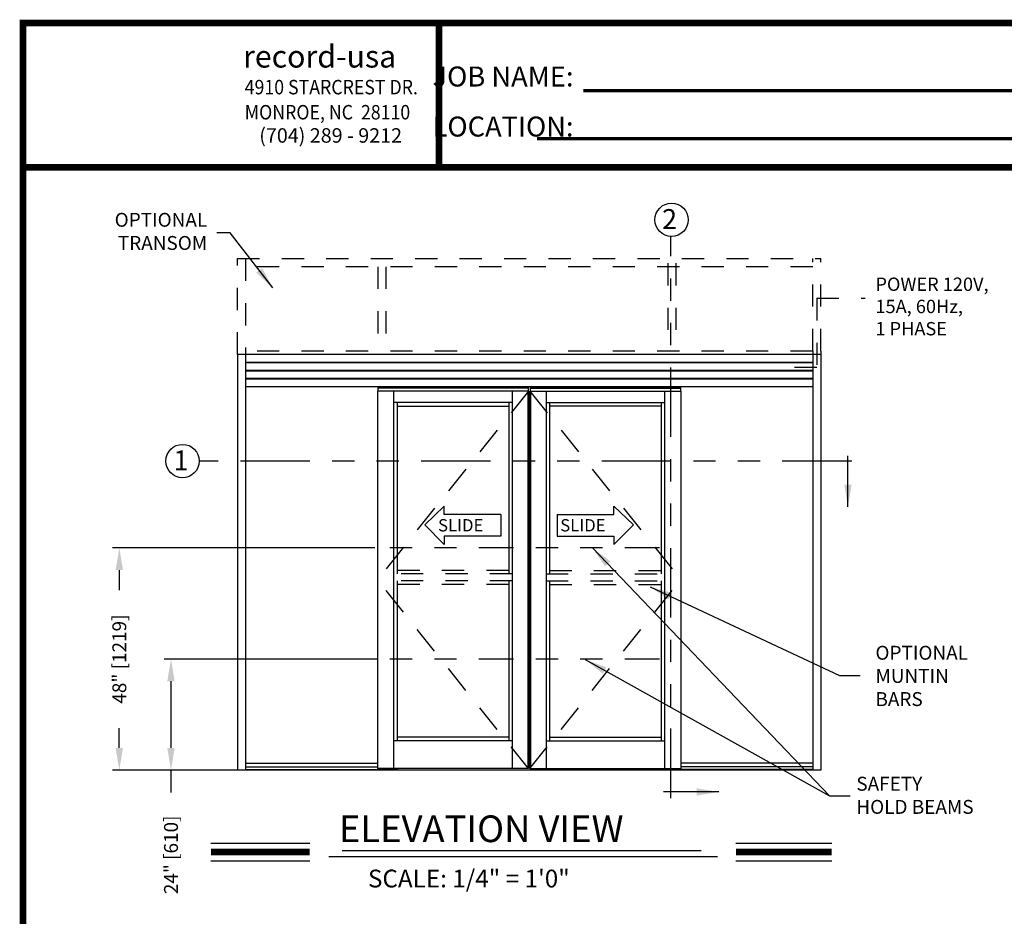
# Model space of a CAD drawing. Extents: x 0 to 7.6, y 0.1 to 10.5.
# Drawn here: x 0 to 4.5, y 6.4 to 10.5 of the extents above; entities that cross this region are included whole.
import ezdxf

# ---------------------------------------------------------------- set-up
doc = ezdxf.new("R2010")
doc.units = 0
doc.header["$MEASUREMENT"] = 0
doc.linetypes.add('HIDDEN', pattern=[0.375, 0.25, -0.125])
doc.linetypes.add('PHANTOM', pattern=[2.5, 1.25, -0.25, 0.25, -0.25, 0.25, -0.25])
doc.layers.get('0').update_dxf_attribs({"linetype": 'CONTINUOUS'})
doc.layers.get('DEFPOINTS').update_dxf_attribs({"linetype": 'CONTINUOUS'})
doc.layers.add('Template', color=7, linetype='CONTINUOUS')
doc.styles.add('ROMANS', font='Romans.shx', dxfattribs={"height": 0.0625})
doc.styles.add('ROMANT', font='romant.shx', dxfattribs={"height": 0.15})
doc.styles.get("Standard").update_dxf_attribs({"font": 'romans.shx', "height": 0.0625})
doc.styles.add('SWISS', font='swisseb.ttf', dxfattribs={"height": 0.1})
doc.styles.add('SWISSBI', font='swissbi.ttf', dxfattribs={"height": 0.1})
doc.styles.add('SWISSK', font='swissk.ttf', dxfattribs={"oblique": 15, "height": 0.06})
doc.dimstyles.get("Standard").update_dxf_attribs({"dimscale": 0, "dimtxt": 0.03125, "dimasz": 0.1, "dimexe": 0.03125, "dimexo": 0.05, "dimgap": 0.05, "dimtad": 0, "dimdec": 6, "dimlfac": 4, "dimzin": 4, "dimdsep": 46, "dimlunit": 5, "dimtxsty": 'ROMANS', "dimcen": 0.09, "dimadec": 0, "dimazin": 0, "dimtfac": 1, "dimtdec": 4, "dimtofl": 0, "dimtmove": 0, "dimatfit": 3, "dimfxl": 0, "dimfrac": 2, "dimtolj": 1, "dimtzin": 4, "dimarcsym": 0})

# ---------------------------------------------------------------- blocks, each defined once
blk = doc.blocks.new('*D23')
at = {"color": 0, "linetype": 'Continuous', "lineweight": -2, "ltscale": 0.25}
for p, q in [((1.6328, 8.0889), (0.4519, 8.0889)), ((0.4832, 7.9889), (0.4832, 7.8994)), ((0.4832, 7.1889), (0.4832, 7.2785)), ((0.9778, 7.0889), (0.4519, 7.0889))]:
    blk.add_line(p, q, dxfattribs=at)
at = {"color": 0, "linetype": 'Continuous', "ltscale": 0.25}
for points in [[(0.4665, 7.9889), (0.4998, 7.9889), (0.4832, 8.0889)], [(0.4665, 7.1889), (0.4998, 7.1889), (0.4832, 7.0889)]]:
    blk.add_solid(points, dxfattribs=at)
at = {"layer": 'DEFPOINTS', "color": 0, "linetype": 'Continuous', "ltscale": 0.25}
for p in [(1.6828, 8.0889), (0.4832, 7.0889), (1.0278, 7.0889)]:
    blk.add_point(p, dxfattribs=at)
at = {"color": 0, "linetype": 'Continuous', "ltscale": 0.25, "insert": (0.4832, 7.5889), "char_height": 0.0625, "attachment_point": 5, "rotation": 90, "style": 'ROMANS'}
blk.add_mtext('\\A1;48" [1219]', dxfattribs=at)
blk = doc.blocks.new('*D24')
at = {"color": 0, "linetype": 'Continuous', "lineweight": -2, "ltscale": 0.25}
for p, q in [((1.6484, 7.5889), (0.6844, 7.5889)), ((0.7157, 7.4889), (0.7157, 7.1889)), ((1.0143, 7.0889), (0.6844, 7.0889)), ((0.7157, 7.0889), (0.7157, 6.9889))]:
    blk.add_line(p, q, dxfattribs=at)
at = {"color": 0, "linetype": 'Continuous', "ltscale": 0.25}
for points in [[(0.699, 7.4889), (0.7323, 7.4889), (0.7157, 7.5889)], [(0.699, 7.1889), (0.7323, 7.1889), (0.7157, 7.0889)]]:
    blk.add_solid(points, dxfattribs=at)
at = {"layer": 'DEFPOINTS', "color": 0, "linetype": 'Continuous', "ltscale": 0.25}
for p in [(1.6984, 7.5889), (0.7157, 7.0889), (1.0643, 7.0889)]:
    blk.add_point(p, dxfattribs=at)
at = {"color": 0, "linetype": 'Continuous', "ltscale": 0.25, "insert": (0.7157, 6.7083), "char_height": 0.0625, "attachment_point": 5, "rotation": 90, "style": 'ROMANS'}
blk.add_mtext('\\A1;24" [610]', dxfattribs=at)

msp = doc.modelspace()

# ---------------------------------------------------------------- linework, layer by layer
at = {"linetype": 'PHANTOM', "ltscale": 0.25}
for p, q in [((2.9651123, 6.96341188), (2.9651123, 9.48987779)), ((3.77839385, 8.47980455), (0.84253869, 8.47980455))]:
    msp.add_line(p, q, dxfattribs=at)
at = {"linetype": 'HIDDEN', "ltscale": 0.4}
for p, q in [((1.01428984, 8.95873759), (1.01428984, 9.39009157)), ((1.01428984, 9.39009124), (3.63928553, 9.39009124)), ((1.05074816, 9.39009157), (1.05074816, 8.95873759)), ((3.60282721, 9.35363292), (1.05074816, 9.35363292)), ((1.64619746, 9.35363292), (1.64619746, 8.97436226)), ((1.68265578, 9.35363292), (1.68265578, 8.97436226)), ((2.95125792, 9.36925758), (2.95125792, 8.98998693)), ((2.98771624, 9.36925758), (2.98771624, 8.98998693)), ((3.60282721, 8.97436226), (3.60282721, 9.39009124)), ((3.63928553, 8.97436226), (3.63928553, 9.39009124)), ((3.60282721, 8.97436226), (1.05074816, 8.97436226)), ((2.23495412, 7.98738306), (1.73303951, 7.98738306)), ((2.41862127, 7.98738306), (2.92053588, 7.98738306)), ((2.25057912, 7.97175807), (1.71741452, 7.97175807)), ((2.25057912, 7.94050808), (1.71741452, 7.94050808)), ((2.40299627, 7.97175807), (2.93616087, 7.97175807)), ((2.40299627, 7.94050808), (2.93616087, 7.94050808)), ((2.23495412, 7.92488309), (1.73303951, 7.92488309)), ((2.41862127, 7.92488309), (2.92053588, 7.92488309))]:
    msp.add_line(p, q, dxfattribs=at)
at = {"linetype": 'HIDDEN', "ltscale": 0.25}
for p, q in [((3.62103609, 9.21208047), (3.62103609, 8.90111178)), ((3.62103609, 9.21208047), (3.8393584, 9.21208047)), ((3.62103609, 8.90111178), (3.46101054, 8.90111178))]:
    msp.add_line(p, q, dxfattribs=at)
for p, q in [((1.01428986, 8.95873759), (1.01428986, 7.08894526)), ((1.05074818, 8.97436226), (1.05074818, 7.08894526)), ((3.60282721, 8.97436226), (3.60282721, 7.08894526)), ((3.63928553, 8.97436226), (3.63928553, 7.08894526)), ((1.64449787, 8.79467451), (1.64449787, 7.09675842)), ((1.71741452, 8.79467451), (1.71741452, 7.09675842)), ((2.25057912, 8.79467451), (2.25057912, 7.09675842)), ((2.32053591, 8.79467451), (2.32053591, 7.09675842)), ((2.32349577, 8.79467451), (2.32349577, 7.09675842)), ((2.33007962, 8.79467451), (2.33007962, 7.09675842)), ((2.33303948, 8.79467451), (2.33303948, 7.09675842)), ((2.40299627, 8.79467451), (2.40299627, 7.09675842)), ((2.93616087, 8.79467451), (2.93616087, 7.09675842)), ((3.00907752, 8.79467451), (3.00907752, 7.09675842)), ((1.73303951, 8.74259151), (1.73303951, 7.97175807)), ((2.23495412, 8.74259151), (2.23495412, 7.97175807)), ((2.41862127, 8.74259151), (2.41862127, 7.97175807)), ((2.92053588, 8.74259151), (2.92053588, 7.97175807)), ((1.73303951, 7.94050808), (1.73303951, 7.22175806)), ((2.23495412, 7.94050808), (2.23495412, 7.22175806)), ((2.41862127, 7.94050808), (2.41862127, 7.22175806)), ((2.92053588, 7.94050808), (2.92053588, 7.22175806)), ((2.25057912, 7.22175806), (1.71741452, 7.22175806)), ((2.23495412, 7.23738305), (1.73303951, 7.23738305)), ((2.40299627, 7.22175806), (2.93616087, 7.22175806)), ((2.41862127, 7.23738305), (2.92053588, 7.23738305)), ((2.32349577, 7.09675842), (1.64449787, 7.09675842)), ((1.73303951, 7.09675842), (1.73303951, 7.08894526)), ((2.33007962, 7.09675842), (3.00907752, 7.09675842)), ((2.92053588, 7.09675842), (2.92053588, 7.08894526)), ((0.8954046, 6.7601552), (1.34023117, 6.7601552)), ((3.25731143, 6.7601552), (3.68809392, 6.7601552)), ((1.42522358, 6.70086114), (3.17482228, 6.70086114)), ((1.48532429, 6.72841619), (3.10136585, 6.72841619)), ((0.8954046, 6.6817552), (1.34023117, 6.6817552)), ((3.25731143, 6.6817552), (3.68809392, 6.6817552))]:
    msp.add_line(p, q)
at = {"color": 7, "linetype": 'Continuous'}
for p, q in [((3.63928553, 8.95873759), (1.01428986, 8.95873759)), ((3.60282721, 8.92358134), (1.05074818, 8.92358134)), ((3.60282721, 8.92097718), (1.05074818, 8.92097718)), ((3.60282721, 8.88712301), (1.05074818, 8.88712301)), ((3.60282721, 8.88451884), (1.05074818, 8.88451884)), ((3.60282721, 8.85066468), (1.05074818, 8.85066468)), ((3.60282721, 8.84806051), (1.05074818, 8.84806051))]:
    msp.add_line(p, q, dxfattribs=at)
at = {"color": 7}
for p, q in [((3.60282721, 8.81290426), (1.05074818, 8.81290426)), ((2.32349577, 8.79467451), (1.64449787, 8.79467451)), ((1.64579987, 8.81290426), (1.64579987, 8.79467451)), ((2.32219377, 8.80899751), (1.64579987, 8.80899751)), ((2.32219377, 8.80704451), (1.64579987, 8.80704451)), ((2.32219377, 8.81290426), (2.32219377, 8.79467451)), ((2.33007962, 8.79467451), (3.00907752, 8.79467451)), ((2.33138162, 8.81290426), (2.33138162, 8.79467451)), ((2.33138162, 8.80899751), (3.00777552, 8.80899751)), ((2.33138162, 8.80704451), (3.00777552, 8.80704451)), ((3.00777552, 8.81290426), (3.00777552, 8.79467451)), ((2.25057912, 8.74259151), (1.71741452, 8.74259151)), ((1.73303951, 8.72696626), (2.23495412, 8.72696626)), ((2.40299627, 8.74259151), (2.93616087, 8.74259151)), ((2.92053588, 8.72696626), (2.41862127, 8.72696626)), ((3.63928553, 7.08894526), (1.01428986, 7.08894526)), ((1.05074818, 7.12085126), (1.64449787, 7.12085126)), ((1.05074818, 7.10457026), (1.64449787, 7.10457026)), ((1.05074818, 7.09154926), (1.73303951, 7.09154926)), ((3.60282721, 7.09154926), (2.92053588, 7.09154926)), ((3.60282721, 7.12085126), (3.00907752, 7.12085126)), ((3.60282721, 7.10457026), (3.00907752, 7.10457026))]:
    msp.add_line(p, q, dxfattribs=at)
at = {"linetype": 'HIDDEN', "ltscale": 0.5}
for p, q in [((2.32349577, 8.79467451), (1.64449787, 7.94571641)), ((2.33007962, 8.79467451), (3.00907752, 7.94571641)), ((2.32349577, 7.09675842), (1.64449787, 7.94571641)), ((2.33007962, 7.09675842), (3.00907752, 7.94571641))]:
    msp.add_line(p, q, dxfattribs=at)
at = {"linetype": 'Continuous'}
for p, q in [((1.94492322, 8.27674462), (1.8571899, 8.19258504)), ((1.94492322, 8.23935782), (1.94492322, 8.27674462)), ((2.70865217, 8.27674462), (2.79638549, 8.19258504)), ((2.70865217, 8.23935782), (2.70865217, 8.27674462)), ((2.20022954, 8.23935782), (1.94492322, 8.23935782)), ((2.20022954, 8.23935782), (2.20022954, 8.14113891)), ((2.45334585, 8.23935782), (2.70865217, 8.23935782)), ((2.45334585, 8.23935782), (2.45334585, 8.14113891)), ((1.8571899, 8.19258504), (1.94492322, 8.10375211)), ((2.79638549, 8.19258504), (2.70865217, 8.10375211)), ((2.20022954, 8.14113891), (1.94492322, 8.14113891)), ((1.94492322, 8.14113891), (1.94492322, 8.10375211)), ((2.45334585, 8.14113891), (2.70865217, 8.14113891)), ((2.70865217, 8.14113891), (2.70865217, 8.10375211))]:
    msp.add_line(p, q, dxfattribs=at)
at = {"color": 7, "linetype": 'PHANTOM', "ltscale": 0.125}
for p, q in [((2.91317076, 8.08894526), (1.6827792, 8.08894526)), ((2.91317076, 7.58894526), (1.6827792, 7.58894526))]:
    msp.add_line(p, q, dxfattribs=at)
at = {"const_width": 0.03}
msp.add_lwpolyline([(0.05, 10.45), (0.05, 0.2), (7.55, 0.2), (7.55, 10.45)], close=True, dxfattribs=at)
for points in [[(7.56, 9.800375), (0.06, 9.800375)], [(0.8954046, 6.7209552), (1.34023117, 6.7209552)], [(3.25731143, 6.7209552), (3.68809392, 6.7209552)]]:
    msp.add_lwpolyline(points, dxfattribs=at)
for centre in [(2.96808811, 9.56487779), (0.76753869, 8.47980455)]:
    msp.add_circle(centre, 0.075)
at = {"layer": 'Template'}
for points, const_width in [([(1.92134284, 9.78549242), (1.92134284, 10.43511742)], 0.03), ([(2.57105925, 10.14551527), (4.68275878, 10.14551527)], 0.015), ([(2.3619481, 9.9296024), (4.67423923, 9.9296024)], 0.015)]:
    msp.add_lwpolyline(points, dxfattribs=dict(at, const_width=const_width))

# ---------------------------------------------------------------- texts
at = {"style": 'ROMANT'}
for s, height, p in [('2', 0.09, (2.92461469, 9.5229261)), ('1', 0.09, (0.72672342, 8.43785286)), ('ELEVATION VIEW', 0.12, (1.47138161, 6.76549518)), ('SCALE: 1/4" = 1\'0"', 0.08, (1.60188319, 6.561655))]:
    msp.add_text(s, height=height, dxfattribs=at).set_placement(p)
at = {"linetype": 'Continuous', "style": 'SWISS'}
for p in [(1.91710315, 8.16312088), (2.46691214, 8.16312088)]:
    msp.add_text('SLIDE', height=0.055210822, dxfattribs=at).set_placement(p)
at = {"char_height": 0.0625, "style": 'ROMANS'}
for s, insert, attachment_point in [('OPTIONAL\\PTRANSOM', (0.87864689, 9.5046505), 6), ('OPTIONAL\\PMUNTIN\\PBARS', (3.88502168, 7.50495476), 4), ('SAFETY\\PHOLD BEAMS', (3.79911819, 6.96797805), 4)]:
    msp.add_mtext(s, dxfattribs=dict(at, insert=insert, attachment_point=attachment_point))
at = {"insert": (3.88498588, 9.30503958), "char_height": 0.06, "width": 0.6045660555, "attachment_point": 1, "style": 'ROMANS'}
msp.add_mtext('POWER 120V,\\P15A, 60Hz,\\P1 PHASE', dxfattribs=at)
at = {"layer": 'Template', "linetype": 'Continuous', "style": 'SWISSK', "oblique": 10}
msp.add_text('record-usa', height=0.1, dxfattribs=at).set_placement((1.03997359, 10.2496828))
at = {"layer": 'Template', "linetype": 'Continuous', "style": 'SWISSBI', "width": 0.9}
for s, p in [('4910 STARCREST DR.', (1.04731224, 10.12917936)), ('MONROE, NC  28110', (1.04731224, 10.01631046))]:
    msp.add_text(s, height=0.065, dxfattribs=at).set_placement(p)
at = {"layer": 'Template', "linetype": 'Continuous', "style": 'SWISSBI'}
msp.add_text('(704) 289 - 9212', height=0.065, dxfattribs=at).set_placement((1.11272832, 9.91178791))
at = {"layer": 'Template', "insert": (2.52681228, 10.09692155), "char_height": 0.09, "attachment_point": 6, "line_spacing_factor": 1.5}
msp.add_mtext('{\\fArial Narrow|b1|i0|c0|p34;JOB NAME:\\PLOCATION:}', dxfattribs=at)

# ---------------------------------------------------------------- dimensions: what is measured, and where the dimension line sits
at = {"linetype": 'Continuous', "ltscale": 0.25}
for base, p1, p2, picture, middle in [((0.48316829, 7.08894526), (1.6827792, 8.08894526), (1.02783154, 7.08894526), '*D23', (0.48316829, 7.58894526)), ((0.71565953, 7.08894526), (1.6984042, 7.58894526), (1.06428986, 7.08894526), '*D24', (0.71565953, 6.7082905))]:
    dim = msp.add_linear_dim(base=base, p1=p1, p2=p2, angle=90, dimstyle='Standard', override={"dimscale": 1, "dimlfac": 48, "dimpost": '"'}, dxfattribs=at)
    dim.commit()
    dim.dimension.update_dxf_attribs({"geometry": picture, "text_midpoint": middle})

# ---------------------------------------------------------------- leaders
msp.add_leader([(1.17361587, 9.25852142), (0.98259484, 9.50555169), (0.92266668, 9.50555169)], dimstyle='Standard', override={"dimscale": 1})
at = {"linetype": 'Continuous'}
for points in [[(3.76110202, 8.27382073), (3.76110202, 8.50326243)], [(3.18071452, 6.99130694), (2.93201509, 6.99130694)]]:
    msp.add_leader(points, dimstyle='Standard', override={"dimscale": 1}, dxfattribs=at)
at = {"linetype": 'Continuous', "ltscale": 0.25}
for points in [[(2.61184702, 8.08946825), (3.67897792, 6.97374541), (3.77200983, 6.97374541)], [(2.8712837, 7.91394462), (3.72275765, 7.51519914), (3.8157896, 7.51519914)], [(2.5790122, 7.58629913), (3.67897792, 6.97374541)]]:
    msp.add_leader(points, dimstyle='Standard', override={"dimscale": 1}, dxfattribs=at)

doc.saveas('drawing.dxf')
